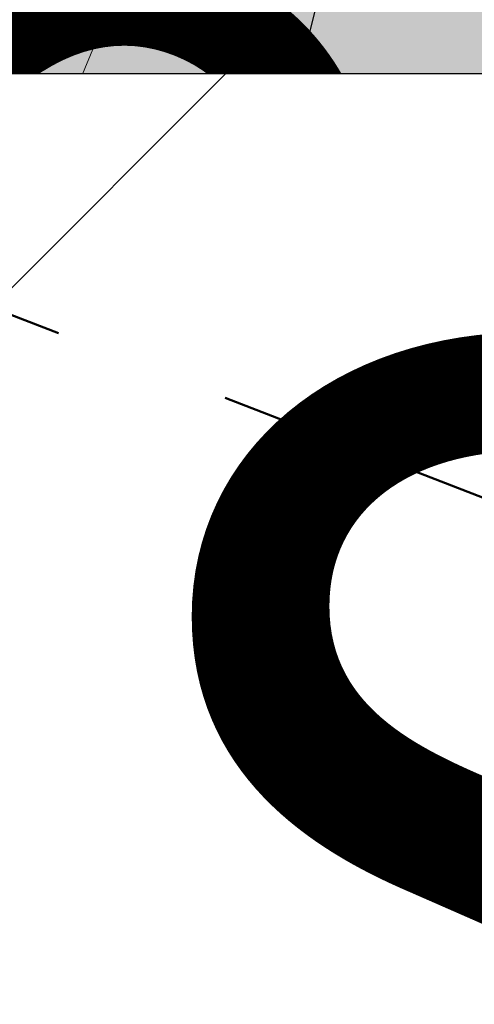
# Model space of a CAD drawing. Units: metres. Extents: x 553121 to 553764, y 6580558 to 6580907.
# Drawn here: x 553412 to 553414, y 6580753 to 6580756 of the extents above; entities that cross this region are included whole.
import ezdxf
from ezdxf.xclip import XClip

# ---------------------------------------------------------------- set-up
doc = ezdxf.new("R2010")
doc.units = ezdxf.units.M
doc.header["$MEASUREMENT"] = 0
doc.header["$XCLIPFRAME"] = 2
for name, pattern in [('Krundi hoonestusala', [3.5, 2, -0.5, 0.5, -0.5]), ('TEE', [2.5, 1.5, -1]), ('Wipeout_Contour', [1, 0, -1])]:
    doc.linetypes.add(name, pattern=pattern)
for name, color, linetype in [('HALJASTUS', 7, 'Continuous'), ('HOONE.U3', 7, 'Continuous'), ('Hoonestusala', 7, 'Continuous'), ('Jäätmeinfo', 7, 'Continuous'), ('Kontaktvööndi alus', 7, 'Continuous'), ('KORGUS.U3', 7, 'Continuous'), ('Liiklus jms', 7, 'Continuous'), ('MPKAABEL.U3', 7, 'Continuous'), ('Picture 2_1_0', 7, 'Continuous'), ('Picture 2_1_Situatsiooniskeem', 7, 'Continuous'), ('Piirangud', 7, 'Continuous'), ('Sihtotstarbed', 7, 'Continuous'), ('Situatsiooniskeem', 7, 'Continuous'), ('TEE.U3', 7, 'Continuous'), ('Uushoonestus', 7, 'Continuous'), ('Uuspiir', 7, 'Continuous'), ('Vana', 7, 'Continuous')]:
    doc.layers.add(name, color=color, linetype=linetype)
doc.linetypes.add('MP_KBL (2)', pattern='A,0,[8,01 Situatsiooniskeem1.Shx,S=0.198413,R=0,X=0,Y=0],-30,0', length=30)
picture_1 = doc.add_image_def('image1.png', size_in_pixel=(1095, 558))
picture_2 = doc.add_image_def('image2.png', size_in_pixel=(820, 777))

# ---------------------------------------------------------------- blocks, each defined once
blk = doc.blocks.new('Drawing_1_1', base_point=(553442.3623, 6580743.4497))
at = {"color": 254, "linetype": 'Wipeout_Contour', "lineweight": 0, "ltscale": 26415899.12228926}
blk.add_wipeout([(553121.0341, 6580579.7044), (553763.6906, 6580579.7044), (553763.6906, 6580907.1951), (553121.0341, 6580907.1951)], dxfattribs=at).dxf.layer = 'Picture 2_1_Situatsiooniskeem'
at = {"layer": 'Picture 2_1_0'}
image = blk.add_image(picture_1, insert=(553121.0341, 6580579.7044), size_in_units=(642.6565, 327.4907), dxfattribs=at)
image.set_boundary_path([(-0.5, -0.5), (1094.5, 557.5)])
blk = doc.blocks.new('*X6', base_point=(549326.7399, 6531765.0089))
at = {"layer": 'Uushoonestus', "color": 9, "linetype": 'Continuous', "lineweight": 0}
for p, q in [((553412.4763, 6580755.9341), (553412.4763, 6580755.0341)), ((553413.0763, 6580755.6341), (553413.0763, 6580754.867)), ((553411.8763, 6580755.3341), (553412.4763, 6580755.3341)), ((553413.1923, 6580755.3341), (553413.0763, 6580755.3341)), ((553412.4763, 6580755.0341), (553411.5763, 6580755.0341)), ((553412.1763, 6580755.0341), (553413.0763, 6580755.0341)), ((553412.7763, 6580755.0341), (553412.7763, 6580754.4341)), ((553413.0763, 6580755.0341), (553413.0763, 6580754.867)), ((553412.7763, 6580754.7341), (553412.1763, 6580754.7341)), ((553412.4763, 6580754.1341), (553412.4763, 6580754.7341)), ((553412.4763, 6580754.4341), (553412.9766, 6580754.4341)), ((553412.9163, 6580754.1341), (553412.1763, 6580754.1341)), ((553412.7763, 6580754.1341), (553412.9163, 6580754.1341)), ((553412.7763, 6580754.1341), (553412.7763, 6580753.4383)), ((553412.8559, 6580753.8341), (553412.7763, 6580753.8341)), ((553411.8763, 6580753.5341), (553412.7763, 6580753.5341)), ((553412.4763, 6580753.5341), (553412.4763, 6580752.9341)), ((553412.7763, 6580753.5341), (553412.7763, 6580753.4383)), ((553412.4763, 6580753.2341), (553411.8763, 6580753.2341)), ((553412.1763, 6580752.9341), (553412.6748, 6580752.9341))]:
    blk.add_line(p, q, dxfattribs=at)
blk = doc.blocks.new('Fill_2_2', base_point=(549326.7399, 6531765.0089))
at = {"color": 254, "linetype": 'Wipeout_Contour', "lineweight": 0, "ltscale": 112267734.9828552}
blk.add_wipeout([(553409.3581, 6580761.2014), (553410.8015, 6580760.399), (553411.2706, 6580759.0548), (553410.864, 6580756.7103), (553410.29, 6580754.78), (553408.8572, 6580750.7574), (553407.3898, 6580747.5523), (553406.6989, 6580747.0864), (553410.8571, 6580745.1984), (553410.7596, 6580746.0425), (553411.9916, 6580749.5382), (553413.01, 6580754.6), (553414.6536, 6580761.22), (553414.5139, 6580762.278), (553413.7151, 6580763.1563), (553412.2573, 6580763.5157), (553410.3484, 6580763.6697)], dxfattribs=at).dxf.layer = 'Uushoonestus'
at = {"layer": 'Uushoonestus', "linetype": 'Continuous'}
for p, q in [((553413.01, 6580754.6), (553414.6536, 6580761.22)), ((553411.9916, 6580749.5382), (553413.01, 6580754.6))]:
    blk.add_line(p, q, dxfattribs=at)
at = {"layer": 'Uushoonestus', "color": 9, "linetype": 'Continuous', "lineweight": 0}
blk.add_blockref('*X6', (549326.7399, 6531765.0089), dxfattribs=at)
blk = doc.blocks.new('Citroen Xsara Picasso_2D')
at = {"layer": 'Vana', "linetype": 'Continuous', "lineweight": 35}
blk.add_hatch(color=255, dxfattribs=at).paths.add_polyline_path([(-1.3184, -0.8754), (-1.1588, -0.8659), (-1.0759, -0.8557), (-1.031, -0.8574), (-0.998, -0.8664), (-0.882, -0.8667), (-0.8784, -0.8657), (-0.0751, -0.8711), (-0.0596, -0.8585), (-0.052, -0.859), (-0.0516, -0.8645), (-0.0484, -0.8711), (0.0149, -0.8706), (0.1303, -0.8709), (0.1337, -0.87), (0.6812, -0.8663), (0.6475, -0.9708), (0.6427, -0.9825), (0.6392, -1.0008), (0.6964, -1.0042), (0.7444, -0.9657), (0.7605, -0.9141), (0.7695, -0.8646), (0.8109, -0.8638), (0.8522, -0.8591), (0.9325, -0.8577), (0.98, -0.8575), (0.9814, -0.8601), (1.036, -0.8647), (1.0403, -0.8573), (1.0615, -0.8572), (1.0721, -0.8615), (1.1495, -0.8762), (1.2499, -0.8816), (1.4202, -0.8801), (1.5836, -0.8792), (1.6922, -0.8726), (1.7838, -0.8539), (1.8464, -0.8392), (1.8646, -0.8408), (1.9557, -0.8272), (2.0224, -0.8009), (2.0784, -0.7567), (2.1446, -0.6308), (2.1709, -0.5019), (2.1786, -0.4363), (2.1912, -0.3065), (2.2011, -0.1212), (2.2061, 0), (2.2011, 0.1212), (2.1912, 0.3065), (2.1786, 0.4363), (2.1709, 0.5019), (2.1446, 0.6308), (2.0784, 0.7567), (2.0224, 0.8009), (1.9557, 0.8272), (1.8646, 0.8408), (1.8464, 0.8392), (1.7838, 0.8539), (1.6922, 0.8726), (1.5836, 0.8792), (1.4202, 0.8801), (1.2499, 0.8816), (1.1495, 0.8762), (1.0721, 0.8615), (1.0615, 0.8572), (1.0403, 0.8573), (1.036, 0.8647), (0.9814, 0.8601), (0.98, 0.8575), (0.9325, 0.8577), (0.8522, 0.8591), (0.8109, 0.8638), (0.7695, 0.8646), (0.7605, 0.9141), (0.7444, 0.9657), (0.6964, 1.0042), (0.6392, 1.0008), (0.6427, 0.9825), (0.6475, 0.9708), (0.6812, 0.8663), (0.1337, 0.87), (0.1303, 0.8709), (0.0149, 0.8706), (-0.0484, 0.8711), (-0.0516, 0.8645), (-0.052, 0.859), (-0.0596, 0.8585), (-0.0751, 0.8711), (-0.8784, 0.8657), (-0.882, 0.8667), (-0.998, 0.8664), (-1.031, 0.8574), (-1.0759, 0.8557), (-1.1588, 0.8659), (-1.3184, 0.8754), (-1.4754, 0.8749), (-1.5708, 0.8707), (-1.6932, 0.8609), (-1.75, 0.8495), (-1.8335, 0.8302), (-1.8809, 0.8257), (-1.9429, 0.8021), (-1.9946, 0.7536), (-2.0249, 0.6973), (-2.0443, 0.6353), (-2.0461, 0.5666), (-2.0534, 0.4875), (-2.0646, 0.3111), (-2.0729, 0), (-2.0646, -0.3111), (-2.0534, -0.4875), (-2.0461, -0.5666), (-2.0443, -0.6353), (-2.0249, -0.6973), (-1.9946, -0.7536), (-1.9429, -0.8021), (-1.8809, -0.8257), (-1.8335, -0.8302), (-1.75, -0.8495), (-1.6932, -0.8609), (-1.5708, -0.8707), (-1.4754, -0.8749)])
at = {"layer": 'Vana', "linetype": 'Continuous'}
for p, q in [((0.6392, 1.0008), (0.6964, 1.0042)), ((0.6392, 1.0008), (0.6427, 0.9825)), ((0.6964, 1.0042), (0.7444, 0.9657)), ((0.6427, 0.9825), (0.6522, 0.959)), ((0.7444, 0.9657), (0.7605, 0.9141)), ((0.6522, 0.959), (0.6879, 0.8449)), ((0.7605, 0.9141), (0.774, 0.8399)), ((1.2499, 0.8816), (1.1495, 0.8762)), ((1.3616, 0.8809), (1.2499, 0.8816)), ((1.3594, 0.8811), (1.2499, 0.8816)), ((1.3385, 0.8811), (1.3385, 0.8811)), ((1.3594, 0.8811), (1.415, 0.8801)), ((1.4789, 0.8792), (1.3615, 0.8809)), ((1.5743, 0.8794), (1.4758, 0.8792)), ((1.5929, 0.879), (1.5742, 0.8794)), ((1.5743, 0.8794), (1.5743, 0.8794)), ((-0.7891, 0.8676), (-0.8784, 0.8657)), ((-0.0596, 0.8586), (-0.8497, 0.8579)), ((-0.0751, 0.8711), (-0.7891, 0.8676)), ((-0.0596, 0.8586), (-0.0902, 0.8203)), ((-0.0751, 0.8711), (-0.0575, 0.8587)), ((-0.0553, 0.8589), (-0.0596, 0.8585)), ((-0.0185, 0.8598), (-0.0553, 0.8589)), ((-0.0516, 0.8645), (-0.052, 0.859)), ((-0.0484, 0.8711), (-0.0516, 0.8645)), ((-0.0484, 0.8711), (0.0191, 0.8707)), ((-0.0185, 0.8615), (0.0149, 0.8706)), ((-0.0185, 0.8615), (-0.0038, 0.8587)), ((-0.0038, 0.8587), (0.0226, 0.8571)), ((0.1303, 0.8709), (0.0149, 0.8706)), ((0.1255, 0.8573), (0.0226, 0.8571)), ((0.151, 0.8591), (0.1255, 0.8573)), ((0.1627, 0.862), (0.1303, 0.8709)), ((0.1337, 0.87), (0.6501, 0.8668)), ((0.1627, 0.862), (0.151, 0.8591)), ((0.6835, 0.8591), (0.1627, 0.862)), ((0.6812, 0.8663), (0.6501, 0.8668)), ((0.8109, 0.8638), (0.7695, 0.8646)), ((0.9326, 0.8577), (0.7706, 0.8586)), ((0.8522, 0.8591), (0.8109, 0.8638)), ((0.8542, 0.8582), (0.8522, 0.8591)), ((0.9326, 0.8577), (0.8888, 0.8122)), ((0.9365, 0.8577), (0.9325, 0.8577)), ((0.9326, 0.8577), (0.9326, 0.8577)), ((1.0615, 0.8572), (0.9365, 0.8577)), ((0.9814, 0.8601), (0.98, 0.8575)), ((0.9814, 0.8601), (1.036, 0.8647)), ((1.036, 0.8647), (1.0403, 0.8573)), ((1.0615, 0.8572), (1.0721, 0.8615)), ((1.0721, 0.8615), (1.1495, 0.8762)), ((1.5929, 0.879), (1.4789, 0.8792)), ((1.6922, 0.8726), (1.5929, 0.879)), ((0.6879, 0.8449), (0.6914, 0.8336)), ((0.6914, 0.8336), (0.7046, 0.8352)), ((0.6917, 0.8337), (0.6914, 0.8336)), ((0.7082, 0.7962), (0.7054, 0.831)), ((0.7082, 0.7962), (0.7055, 0.8307)), ((0.774, 0.8399), (0.793, 0.7947)), ((-0.1686, 0.8207), (-1.0597, 0.8187)), ((-0.1687, 0.8207), (-1.0596, 0.8186)), ((-0.1687, 0.8207), (-0.2066, 0.737)), ((-0.1686, 0.8207), (-0.2066, 0.737)), ((-0.1774, 0.8014), (-0.1774, 0.8014)), ((-0.0902, 0.8203), (-0.1686, 0.8207)), ((-0.0902, 0.8203), (-0.1584, 0.7373)), ((-0.0902, 0.8203), (-0.1584, 0.7373)), ((-0.022, 0.8198), (-0.1031, 0.7377)), ((-0.1031, 0.7378), (-0.0221, 0.8198)), ((-0.0856, 0.8202), (-0.0902, 0.8203)), ((-0.0221, 0.8198), (-0.0859, 0.8202)), ((-0.0221, 0.8198), (0.7068, 0.8137)), ((0.7076, 0.8039), (0.6931, 0.7842)), ((0.8721, 0.8123), (0.7686, 0.785)), ((0.7744, 0.779), (0.8888, 0.8122)), ((0.7882, 0.8147), (0.7823, 0.82)), ((0.7901, 0.813), (0.8721, 0.8123)), ((0.8721, 0.8123), (0.8888, 0.8122)), ((0.914, 0.8119), (0.8888, 0.8122)), ((1.0116, 0.8108), (0.9121, 0.8119)), ((1.0117, 0.8108), (0.9679, 0.8113)), ((1.1234, 0.8091), (1.0116, 0.8108)), ((1.1235, 0.809), (1.0117, 0.8108)), ((1.1144, 0.8092), (1.1143, 0.8092)), ((1.1234, 0.8091), (1.2419, 0.8048)), ((1.242, 0.8048), (1.1235, 0.809)), ((1.2419, 0.8048), (1.2801, 0.7966)), ((1.2673, 0.7994), (1.242, 0.8048)), ((-0.1812, 0.7931), (-0.1811, 0.7931)), ((0.6931, 0.7842), (0.593, 0.7411)), ((0.593, 0.7411), (0.6931, 0.7842)), ((0.7284, 0.7849), (0.606, 0.7336)), ((0.6422, 0.7275), (0.7744, 0.779)), ((0.749, 0.7832), (0.7283, 0.7849)), ((0.7686, 0.785), (0.749, 0.7832)), ((0.7567, 0.7853), (0.7589, 0.7853)), ((1.0765, 0.7484), (1.2198, 0.7729)), ((1.0766, 0.7484), (1.223, 0.7735)), ((1.223, 0.7734), (1.2198, 0.7729)), ((1.2756, 0.7867), (1.2229, 0.7735)), ((1.223, 0.7735), (1.2452, 0.7791)), ((1.2801, 0.7966), (1.2756, 0.7867)), ((0.9382, 0.7244), (1.0766, 0.7484)), ((1.0765, 0.7484), (0.9382, 0.7243)), ((-0.2066, 0.737), (-0.244, 0.6468)), ((-0.2066, 0.737), (-0.244, 0.6468)), ((-0.1584, 0.7373), (-0.2171, 0.6063)), ((-0.1584, 0.7373), (-0.217, 0.6064)), ((-0.1031, 0.7378), (-0.1575, 0.6379)), ((-0.1575, 0.6379), (-0.1031, 0.7377)), ((0.593, 0.7411), (0.4296, 0.672)), ((0.593, 0.7411), (0.4296, 0.6719)), ((0.606, 0.7336), (0.4395, 0.6601)), ((0.4424, 0.6333), (0.6422, 0.7275)), ((0.6422, 0.7275), (0.4468, 0.6354)), ((0.805, 0.6994), (0.9382, 0.7244)), ((0.9382, 0.7243), (0.805, 0.6994)), ((0.9, 0.7172), (0.9, 0.7172)), ((0.9372, 0.7241), (0.9372, 0.7242)), ((1.1979, 0.7298), (1.0677, 0.7135)), ((1.2008, 0.7302), (1.294, 0.7188)), ((1.2008, 0.7302), (1.2016, 0.7302)), ((1.2011, 0.7301), (1.2448, 0.7248)), ((1.2438, 0.7277), (1.2438, 0.7277)), ((1.2448, 0.7248), (1.2448, 0.7248)), ((-0.2404, 0.7096), (-0.2405, 0.7096)), ((0.6674, 0.6716), (0.805, 0.6994)), ((0.805, 0.6994), (0.6674, 0.6716)), ((0.9309, 0.6899), (0.7948, 0.6611)), ((0.9701, 0.6963), (0.9309, 0.6899)), ((1.0677, 0.7135), (0.9701, 0.6963)), ((-0.7794, 0.6613), (-0.5939, 0.6408)), ((-0.5939, 0.6408), (-0.7794, 0.6613)), ((0.4395, 0.6601), (0.3219, 0.6316)), ((0.4296, 0.672), (0.3279, 0.6466)), ((0.5317, 0.6466), (0.6674, 0.6716)), ((0.6674, 0.6716), (0.5317, 0.6465)), ((0.7947, 0.6611), (0.6566, 0.6258)), ((0.8134, 0.665), (0.7947, 0.6611)), ((1.0608, 0.6724), (0.9358, 0.6532)), ((0.9358, 0.6531), (1.0609, 0.6724)), ((1.2393, 0.6852), (1.0608, 0.6724)), ((1.0609, 0.6724), (1.2393, 0.6852)), ((-0.6327, 0.6304), (-0.7769, 0.6445)), ((-0.6262, 0.6297), (-0.7769, 0.6445)), ((-0.5939, 0.6408), (-0.4635, 0.6315)), ((-0.4635, 0.6315), (-0.5939, 0.6408)), ((-0.244, 0.6468), (-0.2773, 0.6315)), ((-0.2773, 0.6315), (-0.244, 0.6468)), ((-0.1139, 0.6186), (-0.1575, 0.6379)), ((-0.1139, 0.6186), (-0.1575, 0.6379)), ((0.4468, 0.6354), (0.3325, 0.6226)), ((0.3347, 0.6208), (0.4423, 0.6333)), ((0.4424, 0.6332), (0.3347, 0.6208)), ((0.4424, 0.6333), (0.4423, 0.6333)), ((0.4424, 0.6333), (0.5317, 0.6466)), ((0.5317, 0.6465), (0.4424, 0.6332)), ((0.583, 0.656), (0.583, 0.656)), ((0.9358, 0.6532), (0.808, 0.628)), ((0.808, 0.628), (0.9358, 0.6531)), ((-0.4809, 0.6206), (-0.6221, 0.6312)), ((-0.4837, 0.6188), (-0.3695, 0.6116)), ((-0.3695, 0.6116), (-0.4837, 0.6188)), ((-0.4635, 0.6315), (-0.3464, 0.6273)), ((-0.3464, 0.6273), (-0.4635, 0.6315)), ((-0.3826, 0.6125), (-0.3826, 0.6124)), ((-0.3695, 0.6116), (-0.2178, 0.6046)), ((-0.2179, 0.6046), (-0.3695, 0.6116)), ((-0.3464, 0.6273), (-0.2773, 0.6315)), ((-0.3464, 0.6273), (-0.2773, 0.6315)), ((-0.2923, 0.6306), (-0.2923, 0.6306)), ((-0.2923, 0.608), (-0.2923, 0.608)), ((-0.2178, 0.6046), (-0.217, 0.6064)), ((-0.2178, 0.6046), (-0.2171, 0.6063)), ((0.0098, 0.6144), (-0.1139, 0.6186)), ((0.1637, 0.621), (0.0098, 0.6144)), ((0.186, 0.6091), (0.0352, 0.6028)), ((0.1859, 0.6091), (0.0352, 0.6028)), ((0.3219, 0.6316), (0.1636, 0.621)), ((0.3347, 0.6208), (0.1859, 0.6091)), ((0.186, 0.6091), (0.3347, 0.6208)), ((0.6566, 0.6258), (0.509, 0.5842)), ((0.6776, 0.5972), (0.808, 0.628)), ((0.6776, 0.5972), (0.808, 0.628)), ((-0.1198, 0.6022), (-0.2179, 0.6046)), ((-0.2178, 0.6046), (-0.1197, 0.6022)), ((0.0352, 0.6028), (-0.1198, 0.6022)), ((0.0352, 0.6028), (-0.1197, 0.6022)), ((0.509, 0.5842), (0.4573, 0.5629)), ((0.5025, 0.544), (0.6776, 0.5972)), ((0.5025, 0.544), (0.6776, 0.5972)), ((0.64, 0.5858), (0.6401, 0.5858)), ((0.4573, 0.5629), (0.4392, 0.5376)), ((0.4572, 0.5629), (0.4573, 0.5629)), ((0.4392, 0.5376), (0.4263, 0.4518)), ((0.473, 0.5127), (0.5025, 0.544)), ((0.4263, 0.4518), (0.4355, 0.5132)), ((0.4608, 0.468), (0.473, 0.5127)), ((0.4608, 0.4681), (0.473, 0.5127)), ((0.4532, 0.3201), (0.4608, 0.4681)), ((0.4532, 0.3201), (0.4608, 0.468)), ((0.4221, 0.338), (0.4263, 0.4518)), ((0.4222, 0.338), (0.4263, 0.4518))]:
    blk.add_line(p, q, dxfattribs=at)

msp = doc.modelspace()

# ---------------------------------------------------------------- block references
at = {"layer": 'Situatsiooniskeem', "color": 52, "linetype": 'Continuous', "lineweight": 50}
ref = msp.add_blockref('Drawing_1_1', (553442.3623, 6580743.4497), dxfattribs=at)
XClip(ref).set_block_clipping_path([(553121.0340533584, 6580579.704387024), (553763.6905658083, 6580907.195102958)])

# ---------------------------------------------------------------- next in the draw order: referenced raster images: frames only (the image files are external)
at = {"layer": 'Kontaktvööndi alus', "linetype": 'Continuous'}
image = msp.add_image(picture_2, insert=(553253.3771, 6580582.9268), size_in_units=(299.8707, 284.1458), dxfattribs=at)
image.set_boundary_path([(-0.5, -0.5), (819.5, 776.5)])

# ---------------------------------------------------------------- next in the draw order: block references
at = {"layer": 'Uushoonestus', "color": 9, "linetype": 'Continuous', "lineweight": 0}
msp.add_blockref('Fill_2_2', (549326.7399, 6531765.0089), dxfattribs=at)

# ---------------------------------------------------------------- next in the draw order: hatches: boundary and pattern name
at = {"layer": 'HALJASTUS', "linetype": 'Continuous', "lineweight": 0}
msp.add_hatch(color=87, dxfattribs=at).paths.add_polyline_path([(553372.3176, 6580769.4514), (553369.4218, 6580763.7318), (553390.433, 6580753.9668), (553406.6989, 6580747.0864), (553407.3898, 6580747.5523), (553408.8572, 6580750.7574), (553410.29, 6580754.78), (553410.864, 6580756.7103), (553411.2706, 6580759.0548), (553410.8015, 6580760.399), (553409.3581, 6580761.2014), (553410.3484, 6580763.6697), (553412.2573, 6580763.5157), (553413.7151, 6580763.1563), (553414.5139, 6580762.278), (553414.6536, 6580761.22), (553413.01, 6580754.6), (553411.9916, 6580749.5382), (553410.7596, 6580746.0425), (553410.8571, 6580745.1984), (553435.1632, 6580735.0568), (553443.1636, 6580731.9083, 0.002316), (553443.1977, 6580731.8681), (553443.2304, 6580731.9262), (553463.24, 6580724.49), (553473.04, 6580720.56), (553485.84, 6580718.8), (553510.99, 6580710.14), (553516.6293, 6580708.1322), (553507.9531, 6580759.9332), (553497.149, 6580784.985), (553468.7253, 6580782.2418), (553454.8466, 6580780.9935), (553429.8207, 6580778.8276), (553409.3826, 6580777.694), (553407.6017, 6580777.4722), (553405.8631, 6580777.027), (553404.57, 6580776.4094), (553403.1061, 6580775.6475), (553396.6895, 6580771.0718), (553394.439, 6580769.0749), (553385.3737, 6580760.7216), (553383.7771, 6580759.3626), (553383.3027, 6580759.1081), (553382.6385, 6580758.9962), (553381.4568, 6580759.6931), (553381.4771, 6580760.1354), (553396.2265, 6580773.9539), (553399.9746, 6580776.83), (553404.705, 6580779.2508), (553408.6647, 6580780.2723), (553415.2602, 6580780.962), (553423.6916, 6580781.7984), (553441.7506, 6580783.7829), (553495.1793, 6580789.5522), (553491.6069, 6580797.8358), (553476.7572, 6580797.0272), (553419.7207, 6580789.2303), (553405.7031, 6580787.0027), (553397.6538, 6580784.0012)])
at = {"layer": 'Piirangud', "linetype": 'Continuous', "lineweight": 18}
h = msp.add_hatch(dxfattribs=at)
h.set_pattern_fill('Lines___Angled_0002', color=31, style=0, pattern_type=2)
h.set_pattern_definition([(45, (549326.74, 6531765.0089), (-1.83847756, 1.83847756), [])])
h.paths.add_polyline_path([(553362.4862, 6580756.9973), (553399.1236, 6580739.6347), (553424.1555, 6580730.384), (553419.0794, 6580722.8069), (553422.9255, 6580721.3611), (553428.0139, 6580728.9567), (553469.2484, 6580713.6787), (553461.1257, 6580707.0449), (553465.4769, 6580705.434), (553474.1347, 6580712.5048), (553490.9287, 6580716.6139, 0.209432), (553496.99, 6580711.3301), (553513.5285, 6580704.9803), (553516.3959, 6580712.4488), (553517.8296, 6580716.183), (553520.6971, 6580723.6514), (553502.99, 6580730.4499, 0.518668), (553489.9781, 6580720.4993), (553473.3401, 6580716.4284), (553427.924, 6580733.2557), (553400.6764, 6580743.3253), (553364.2937, 6580760.5672)])
at = {"layer": 'Sihtotstarbed', "linetype": 'Continuous', "lineweight": 140}
msp.add_hatch(color=46, dxfattribs=at).paths.add_polyline_path([(553383.86, 6580760.38), (553389.48, 6580758.21), (553501.2, 6580714.96), (553481.7, 6580782.57), (553481.35, 6580785.75), (553405.16, 6580777.42), (553395.4, 6580770.88)])
at = {"layer": 'Uuspiir', "linetype": 'Continuous', "lineweight": 200}
msp.add_hatch(color=37, dxfattribs=at).paths.add_polyline_path([(553395.4, 6580770.88), (553383.86, 6580760.38), (553389.48, 6580758.21), (553439.4651, 6580738.8593), (553456.5315, 6580782.9438), (553432.9, 6580780.36), (553405.16, 6580777.42), (553399.71, 6580773.71)])

# ---------------------------------------------------------------- next in the draw order: linework, layer by layer
at = {"layer": 'KORGUS.U3', "color": 253, "linetype": 'Continuous', "lineweight": 25}
msp.add_circle((553413.01, 6580754.6), 0.1, dxfattribs=at)
at = {"layer": 'MPKAABEL.U3', "color": 253, "linetype": 'MP_KBL (2)', "lineweight": 18, "flags": 128}
msp.add_lwpolyline([(553399.9, 6580741.48), (553407.1373, 6580742.2199), (553414.3284, 6580759.5474), (553419.9456, 6580768.2736)], dxfattribs=at)
at = {"layer": 'TEE.U3', "linetype": 'TEE', "flags": 128}
msp.add_lwpolyline([(553410.3484, 6580763.6697), (553412.2573, 6580763.5157), (553413.7151, 6580763.1563), (553414.5139, 6580762.278), (553414.6536, 6580761.22), (553413.01, 6580754.6), (553411.9916, 6580749.5382), (553410.7596, 6580746.0425), (553410.8571, 6580745.1984)], dxfattribs=at)

# ---------------------------------------------------------------- next in the draw order: block references
at = {"layer": 'Liiklus jms', "linetype": 'Continuous', "rotation": 68.83715755397927}
msp.add_blockref('Citroen Xsara Picasso_2D', (553413.9171, 6580753.2157), dxfattribs=at)

# ---------------------------------------------------------------- next in the draw order: texts
at = {"layer": 'HOONE.U3', "linetype": 'Continuous', "insert": (553399.6749, 6580761.6345), "char_height": 6, "attachment_point": 7, "rotation": 338.5776}
msp.add_mtext('{1E+kk}', dxfattribs=at)
at = {"layer": 'KORGUS.U3', "color": 253, "linetype": 'Continuous', "lineweight": 25, "char_height": 2.8, "attachment_point": 7}
for s, insert, rotation in [('{39.27}', (553413.0836, 6580753.3095), 73.7339), ('{39.20}', (553403.6962, 6580755.3724), 338.1919)]:
    msp.add_mtext(s, dxfattribs=dict(at, insert=insert, rotation=rotation))
at = {"layer": 'KORGUS.U3', "color": 253, "linetype": 'Continuous', "lineweight": 25, "insert": (553405.6584, 6580750.6805), "char_height": 2.8, "attachment_point": 7}
msp.add_mtext('{39.21}', dxfattribs=at)

# ---------------------------------------------------------------- next in the draw order: wipeouts: each hides what was drawn before it
at = {"linetype": 'Continuous', "ltscale": 26415925.37086628}
msp.add_wipeout([(553412.1654, 6580755.3736), (553417.2007, 6580755.3736), (553417.2007, 6580749.3677), (553412.1654, 6580749.3677)], dxfattribs=at).dxf.layer = 'Jäätmeinfo'

# ---------------------------------------------------------------- next in the draw order: hatches: boundary and pattern name
at = {"layer": 'Hoonestusala', "linetype": 'Continuous', "lineweight": 35}
h = msp.add_hatch(dxfattribs=at)
h.set_pattern_fill('DP_hoonestussala_0002', color=143, style=0, pattern_type=2)
h.set_pattern_definition([(45, (549326.7399, 6531765.0089), (-1.41421356, 1.41421356), [])])
h.paths.add_polyline_path([(553398.2094, 6580764.3903), (553395.0013, 6580761.4342), (553396.741, 6580760.7606), (553395.96, 6580758.83), (553406.28, 6580754.65), (553407.1197, 6580756.7428), (553437.54, 6580744.9662), (553448.9584, 6580774.4614), (553430.2456, 6580772.8419), (553425.1981, 6580772.562), (553421.9489, 6580773.621), (553421.5376, 6580772.3589), (553419.131, 6580772.2255), (553413.6277, 6580774.0191), (553409.1222, 6580774.033), (553408.4563, 6580771.4975), (553407.9198, 6580771.3601), (553407.2487, 6580771.0396), (553406.2482, 6580770.5188), (553402.6866, 6580767.979), (553401.5912, 6580768.4137), (553400.8988, 6580766.7042), (553400.433, 6580766.372), (553399.139, 6580765.2238), (553398.63, 6580765.43)])

# ---------------------------------------------------------------- next in the draw order: linework, layer by layer
at = {"layer": 'Hoonestusala', "color": 153, "linetype": 'Krundi hoonestusala', "lineweight": 50, "flags": 128}
msp.add_lwpolyline([(553398.2094, 6580764.3903), (553395.0013, 6580761.4342), (553396.741, 6580760.7606), (553395.96, 6580758.83), (553406.28, 6580754.65), (553407.1197, 6580756.7428), (553437.54, 6580744.9662), (553448.9584, 6580774.4614), (553430.2456, 6580772.8419), (553425.1981, 6580772.562), (553421.9489, 6580773.621), (553421.5376, 6580772.3589), (553419.131, 6580772.2255), (553413.6277, 6580774.0191), (553409.1222, 6580774.033), (553408.4563, 6580771.4975), (553407.9198, 6580771.3601), (553407.2487, 6580771.0396), (553406.2482, 6580770.5188), (553402.6866, 6580767.979), (553401.5912, 6580768.4137), (553400.8988, 6580766.7042), (553400.433, 6580766.372), (553399.139, 6580765.2238), (553398.63, 6580765.43)], close=True, dxfattribs=at)
at = {"layer": 'Jäätmeinfo', "linetype": 'Continuous', "flags": 128}
msp.add_lwpolyline([(553412.1654, 6580755.3736), (553417.2007, 6580755.3736), (553417.2007, 6580749.3677), (553412.1654, 6580749.3677)], close=True, dxfattribs=at)

# ---------------------------------------------------------------- next in the draw order: texts
at = {"layer": 'Jäätmeinfo', "linetype": 'Continuous', "insert": (553412.5654, 6580750.6618), "char_height": 3, "attachment_point": 7}
msp.add_mtext('{SJ}', dxfattribs=at)

doc.saveas('drawing.dxf')
